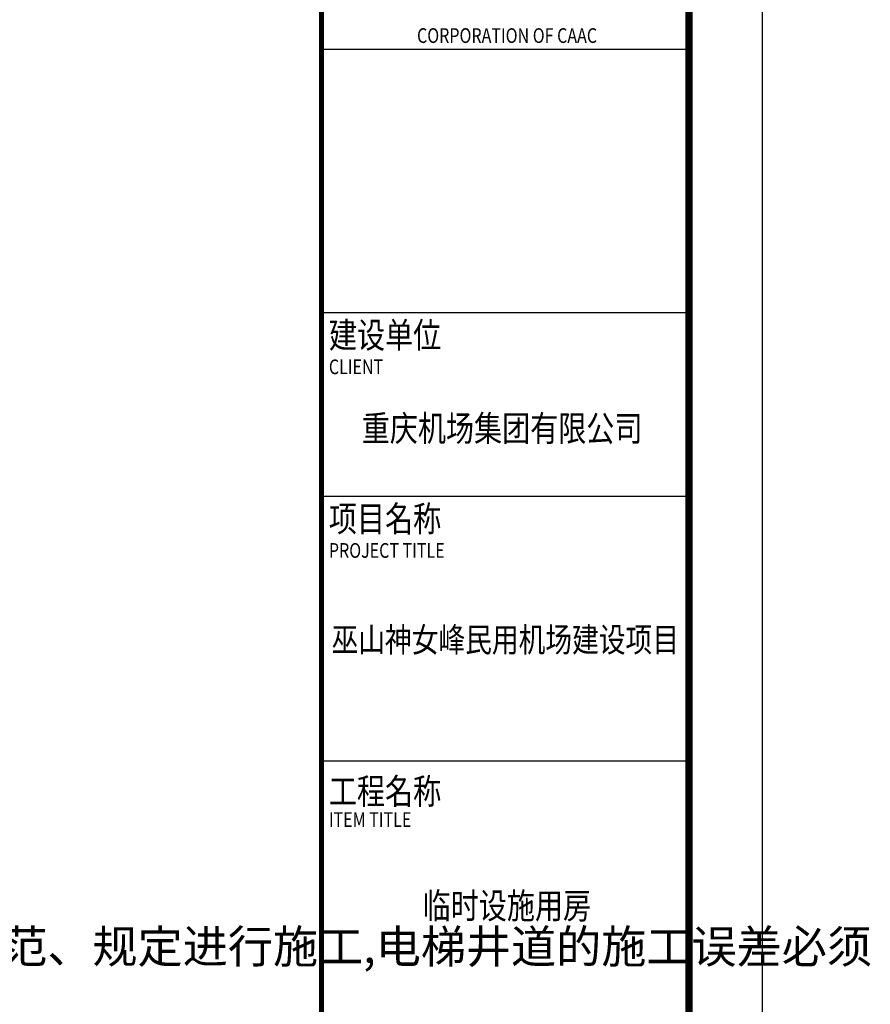
# Model space of a CAD drawing. Extents: x -74249 to 613048, y -341436 to 309629.
# Drawn here: x 125454 to 137029, y 267029 to 280431 of the extents above; entities that cross this region are included whole.
import ezdxf
from ezdxf.enums import TextEntityAlignment as Align

# ---------------------------------------------------------------- set-up
doc = ezdxf.new("R2010")
doc.units = 0
doc.header["$LTSCALE"] = 1000
doc.header["$MEASUREMENT"] = 0
doc.layers.add('PUB_TEXT', color=7, linetype='Continuous')
doc.layers.add('PUB_TITLE', color=4, linetype='Continuous')
doc.styles.get("Standard").update_dxf_attribs({"font": 'gbenor.shx', "bigfont": 'gbcbig.shx'})
doc.styles.add('宋体', font='txt', dxfattribs={"width": 0.8})
doc.styles.add('黑体', font='simhei.ttf', dxfattribs={"width": 0.8})

msp = doc.modelspace()

# ---------------------------------------------------------------- linework, layer by layer
for p, q in [((129562, 280029.1), (134562, 280029.1)), ((129562, 280029.1), (134562, 280029.1)), ((129562, 276444.8), (134562, 276444.8)), ((129562, 273944.8), (134562, 273944.8)), ((129562, 270344.8), (134562, 270344.8))]:
    msp.add_line(p, q)
at = {"const_width": 70}
msp.add_lwpolyline([(129562, 251229.1), (129562, 308629.1)], dxfattribs=at)
at = {"layer": 'PUB_TITLE'}
msp.add_lwpolyline([(30462, 250229.1), (135562, 250229.1), (135562, 309629.1), (30462, 309629.1)], close=True, dxfattribs=at)
at = {"layer": 'PUB_TITLE', "const_width": 100}
msp.add_lwpolyline([(32962, 251229.1), (134562, 251229.1), (134562, 308629.1), (32962, 308629.1)], close=True, dxfattribs=at)

# ---------------------------------------------------------------- texts
at = {"width": 0.8}
for s, height, style, p in [(' CORPORATION OF CAAC', 200, '黑体', (132062, 280115.1)), ('重庆机场集团有限公司 ', 350, '宋体', (132062, 274692.8)), ('巫山神女峰民用机场建设项目', 333.333, '宋体', (132062, 271825.2))]:
    msp.add_text(s, height=height, dxfattribs=dict(at, style=style)).set_placement(p, align=Align.CENTER)
at = {"style": '宋体', "width": 0.8}
for s, height, p in [('建设单位', 350, (129661.9, 275853.5)), ('CLIENT', 200, (129661.9, 275543.9)), ('项目名称', 350, (129661.9, 273353.5)), ('PROJECT TITLE', 200, (129661.9, 273043.9))]:
    msp.add_text(s, height=height, dxfattribs=at).set_placement(p, align=Align.BOTTOM_LEFT)
for s, height, p in [('工程名称', 350, (129661.9, 269928.5)), ('ITEM TITLE', 200, (129661.9, 269543.9))]:
    msp.add_text(s, height=height, dxfattribs=at).set_placement(p, align=Align.MIDDLE_LEFT)
msp.add_attdef('临时设施用房', text='', height=350, dxfattribs=at).set_placement((132083.9, 268370.3), align=Align.MIDDLE_CENTER)
at = {"layer": 'PUB_TEXT'}
msp.add_text('1  土建施工单位应与电梯生产厂家密切配合，严格按照国家规范、规定进行施工,电梯井道的施工误差必须', height=450, dxfattribs=at).set_placement((108639.5, 267590.1))

doc.saveas('drawing.dxf')
